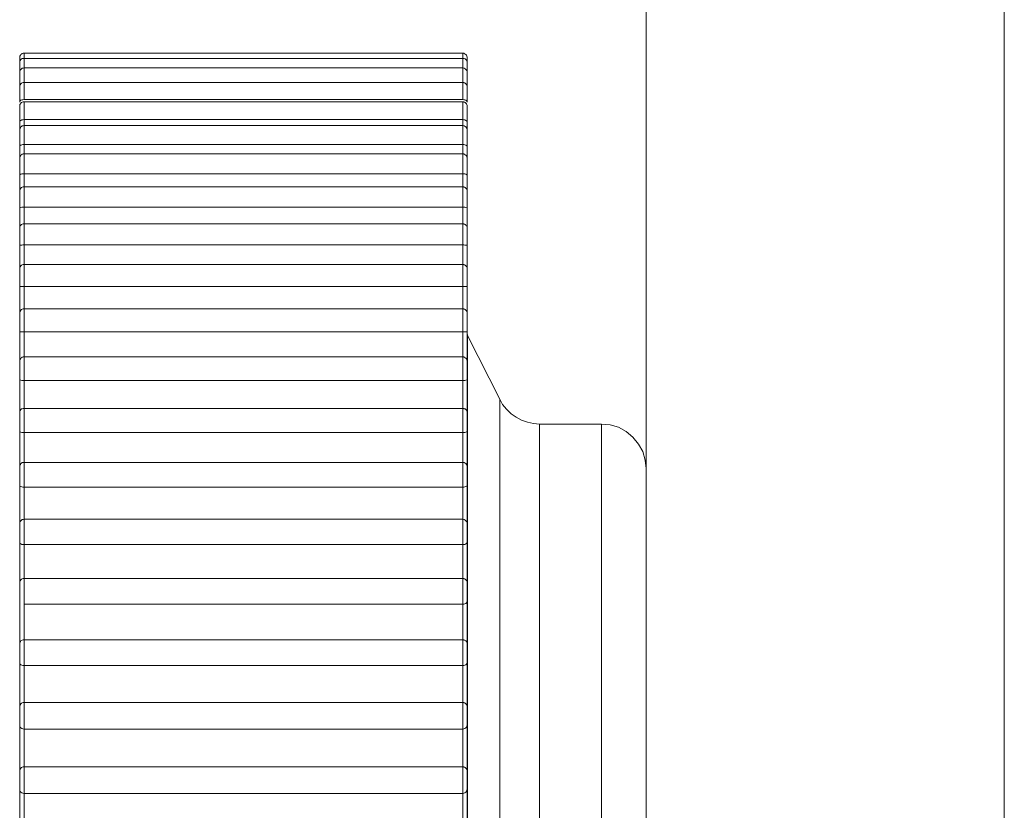
# Model space of a CAD drawing. Units: inches. Extents: x 0 to 16.5, y 0 to 11.7.
# Drawn here: x 7.3 to 7.4, y 8.4 to 8.4 of the extents above; entities that cross this region are included whole.
import ezdxf

# ---------------------------------------------------------------- set-up
doc = ezdxf.new("R2010")
doc.units = ezdxf.units.IN
doc.header["$MEASUREMENT"] = 0
doc.layers.add('Calque 1', color=7, linetype='Continuous')

msp = doc.modelspace()

# ---------------------------------------------------------------- linework, layer by layer
at = {"layer": 'Calque 1', "lineweight": 0}
for points in [[(7.385833, 10.269768), (7.385833, 4.738282)], [(7.370083, 10.254032), (7.370083, 4.746157)], [(7.385833, 10.254032), (7.385833, 4.746157)], [(7.342722, 8.447504), (7.34268, 8.447504), (7.342639, 8.44749), (7.342611, 8.447462), (7.342583, 8.447449), (7.342556, 8.447421), (7.342541, 8.447379), (7.342528, 8.447338), (7.342528, 8.44731)], [(7.342528, 8.447088), (7.342528, 8.447171), (7.342528, 8.447268), (7.342528, 8.44731)], [(7.342722, 8.447282), (7.34268, 8.447282), (7.342639, 8.447268), (7.342611, 8.447254), (7.342583, 8.447227), (7.342556, 8.447199), (7.342541, 8.447171), (7.342528, 8.447129), (7.342528, 8.447088)], [(7.342722, 8.447504), (7.342722, 8.447504), (7.342722, 8.447449), (7.342722, 8.44731), (7.342722, 8.447282)], [(7.362014, 8.447504), (7.342722, 8.447504)], [(7.342722, 8.447282), (7.342722, 8.447282), (7.342722, 8.447212), (7.342722, 8.44706), (7.342722, 8.446866)], [(7.362014, 8.447282), (7.342722, 8.447282)], [(7.362014, 8.447282), (7.362014, 8.44731), (7.362014, 8.447449), (7.362014, 8.447504)], [(7.362208, 8.44731), (7.362208, 8.447338), (7.362194, 8.447379), (7.36218, 8.447421), (7.362152, 8.447449), (7.362125, 8.447462), (7.362083, 8.44749), (7.362055, 8.447504), (7.362014, 8.447504)], [(7.362014, 8.446866), (7.362014, 8.44706), (7.362014, 8.447212), (7.362014, 8.447282)], [(7.362208, 8.447088), (7.362208, 8.447129), (7.362194, 8.447171), (7.36218, 8.447199), (7.362152, 8.447227), (7.362125, 8.447254), (7.362083, 8.447268), (7.362055, 8.447282), (7.362014, 8.447282)], [(7.362208, 8.44731), (7.362208, 8.44731), (7.362208, 8.447268), (7.362208, 8.447171), (7.362208, 8.447088)], [(7.342528, 8.446657), (7.342528, 8.446782), (7.342528, 8.446921), (7.342528, 8.447032), (7.342528, 8.447088)], [(7.342722, 8.446866), (7.34268, 8.446851), (7.342639, 8.446851), (7.342611, 8.446824), (7.342583, 8.446796), (7.342556, 8.446768), (7.342541, 8.44674), (7.342528, 8.446699), (7.342528, 8.446657)], [(7.342722, 8.446866), (7.342722, 8.446851), (7.342722, 8.446768), (7.342722, 8.446601), (7.342722, 8.446393), (7.342722, 8.446213)], [(7.362014, 8.446866), (7.342722, 8.446866)], [(7.362014, 8.446213), (7.362014, 8.446393), (7.362014, 8.446601), (7.362014, 8.446768), (7.362014, 8.446851), (7.362014, 8.446866)], [(7.362208, 8.446657), (7.362208, 8.446699), (7.362194, 8.44674), (7.36218, 8.446768), (7.362152, 8.446796), (7.362125, 8.446824), (7.362083, 8.446851), (7.362055, 8.446851), (7.362014, 8.446866)], [(7.362208, 8.447088), (7.362208, 8.447088), (7.362208, 8.447032), (7.362208, 8.446921), (7.362208, 8.446782), (7.362208, 8.446657)], [(7.342528, 8.446018), (7.342528, 8.446157), (7.342528, 8.446324), (7.342528, 8.446476), (7.342528, 8.446587), (7.342528, 8.446657)], [(7.362208, 8.446657), (7.362208, 8.446657), (7.362208, 8.446587), (7.362208, 8.446476), (7.362208, 8.446324), (7.362208, 8.446157), (7.362208, 8.446018)], [(7.342722, 8.446213), (7.34268, 8.446213), (7.342639, 8.446198), (7.342611, 8.446185), (7.342583, 8.446157), (7.342556, 8.446129), (7.342541, 8.446102), (7.342528, 8.446059), (7.342528, 8.446018)], [(7.342528, 8.445351), (7.342528, 8.445491), (7.342528, 8.445643), (7.342528, 8.44581), (7.342528, 8.445935), (7.342528, 8.446004), (7.342528, 8.446018)], [(7.342722, 8.446213), (7.342722, 8.446198), (7.342722, 8.446102), (7.342722, 8.445921), (7.342722, 8.445698), (7.342722, 8.445476)], [(7.362014, 8.446213), (7.342722, 8.446213)], [(7.362014, 8.445476), (7.362014, 8.445698), (7.362014, 8.445921), (7.362014, 8.446102), (7.362014, 8.446198), (7.362014, 8.446213)], [(7.362208, 8.446018), (7.362208, 8.446059), (7.362194, 8.446102), (7.36218, 8.446129), (7.362152, 8.446157), (7.362125, 8.446185), (7.362083, 8.446198), (7.362055, 8.446213), (7.362014, 8.446213)], [(7.362208, 8.446018), (7.362208, 8.446004), (7.362208, 8.445935), (7.362208, 8.44581), (7.362208, 8.445643), (7.362208, 8.445491), (7.362208, 8.445351)], [(7.342722, 8.445476), (7.342667, 8.445463), (7.342625, 8.445463), (7.342583, 8.445435), (7.342541, 8.445393), (7.342528, 8.445351)], [(7.362014, 8.445476), (7.342722, 8.445476)], [(7.362208, 8.445351), (7.362208, 8.445351), (7.362194, 8.445393), (7.362152, 8.445435), (7.362111, 8.445463), (7.362055, 8.445463), (7.362014, 8.445476)], [(7.342722, 8.445365), (7.34268, 8.445365), (7.342639, 8.445351), (7.342611, 8.445337), (7.342583, 8.44531), (7.342556, 8.445282), (7.342541, 8.445254), (7.342528, 8.445212), (7.342528, 8.445171)], [(7.342528, 8.444477), (7.342528, 8.444616), (7.342528, 8.444768), (7.342528, 8.444934), (7.342528, 8.445073), (7.342528, 8.445157), (7.342528, 8.445171)], [(7.342722, 8.445365), (7.342722, 8.445337), (7.342722, 8.445226), (7.342722, 8.445032), (7.342722, 8.44481), (7.342722, 8.444588)], [(7.362014, 8.445365), (7.342722, 8.445365)], [(7.362014, 8.444588), (7.362014, 8.44481), (7.362014, 8.445032), (7.362014, 8.445226), (7.362014, 8.445337), (7.362014, 8.445365)], [(7.362208, 8.445171), (7.362208, 8.445212), (7.362194, 8.445254), (7.36218, 8.445282), (7.362152, 8.44531), (7.362125, 8.445337), (7.362083, 8.445351), (7.362055, 8.445365), (7.362014, 8.445365)], [(7.362208, 8.445171), (7.362208, 8.445157), (7.362208, 8.445073), (7.362208, 8.444934), (7.362208, 8.444768), (7.362208, 8.444616), (7.362208, 8.444477)], [(7.342722, 8.444588), (7.342667, 8.444573), (7.342625, 8.444573), (7.342583, 8.444546), (7.342541, 8.444518), (7.342528, 8.44449), (7.342528, 8.444477)], [(7.362014, 8.444588), (7.342722, 8.444588)], [(7.342722, 8.444588), (7.342722, 8.444504), (7.342722, 8.444435), (7.342722, 8.444351), (7.342722, 8.444323)], [(7.362014, 8.444323), (7.362014, 8.444351), (7.362014, 8.444435), (7.362014, 8.444504), (7.362014, 8.444588)], [(7.362208, 8.444477), (7.362208, 8.44449), (7.362194, 8.444518), (7.362152, 8.444546), (7.362111, 8.444573), (7.362055, 8.444573), (7.362014, 8.444588)], [(7.342528, 8.444129), (7.342528, 8.444199), (7.342528, 8.444296), (7.342528, 8.444393), (7.342528, 8.444477)], [(7.342722, 8.444323), (7.34268, 8.44431), (7.342639, 8.44431), (7.342611, 8.444282), (7.342583, 8.444268), (7.342556, 8.444227), (7.342541, 8.444199), (7.342528, 8.444157), (7.342528, 8.444129)], [(7.342528, 8.443407), (7.342528, 8.443532), (7.342528, 8.443698), (7.342528, 8.443851), (7.342528, 8.44399), (7.342528, 8.444088), (7.342528, 8.444129)], [(7.342722, 8.444323), (7.342722, 8.444323), (7.342722, 8.444268), (7.342722, 8.444143), (7.342722, 8.443949), (7.342722, 8.443713), (7.342722, 8.44349)], [(7.362014, 8.444323), (7.342722, 8.444323)], [(7.362014, 8.44349), (7.362014, 8.443713), (7.362014, 8.443949), (7.362014, 8.444143), (7.362014, 8.444268), (7.362014, 8.444323)], [(7.362208, 8.444129), (7.362208, 8.444157), (7.362194, 8.444199), (7.36218, 8.444227), (7.362152, 8.444268), (7.362125, 8.444282), (7.362083, 8.44431), (7.362055, 8.44431), (7.362014, 8.444323)], [(7.362208, 8.444477), (7.362208, 8.444393), (7.362208, 8.444296), (7.362208, 8.444199), (7.362208, 8.444129)], [(7.362208, 8.444129), (7.362208, 8.444088), (7.362208, 8.44399), (7.362208, 8.443851), (7.362208, 8.443698), (7.362208, 8.443532), (7.362208, 8.443407)], [(7.342722, 8.44349), (7.342667, 8.44349), (7.342625, 8.443476), (7.342583, 8.443463), (7.342541, 8.443435), (7.342528, 8.443407)], [(7.342528, 8.44288), (7.342528, 8.442948), (7.342528, 8.443074), (7.342528, 8.443185), (7.342528, 8.443296), (7.342528, 8.443407)], [(7.362014, 8.44349), (7.342722, 8.44349)], [(7.342722, 8.44349), (7.342722, 8.443407), (7.342722, 8.443309), (7.342722, 8.443226), (7.342722, 8.443129), (7.342722, 8.443074)], [(7.362208, 8.443407), (7.362208, 8.443407), (7.362194, 8.443435), (7.362152, 8.443463), (7.362111, 8.443476), (7.362055, 8.44349), (7.362014, 8.44349)], [(7.362014, 8.443074), (7.362014, 8.443129), (7.362014, 8.443226), (7.362014, 8.443309), (7.362014, 8.443407), (7.362014, 8.44349)], [(7.362208, 8.443407), (7.362208, 8.443296), (7.362208, 8.443185), (7.362208, 8.443074), (7.362208, 8.442948), (7.362208, 8.44288)], [(7.342722, 8.443074), (7.34268, 8.443074), (7.342639, 8.44306), (7.342611, 8.443032), (7.342583, 8.443018), (7.342556, 8.442991), (7.342541, 8.442948), (7.342528, 8.442907), (7.342528, 8.44288)], [(7.342528, 8.442143), (7.342528, 8.442268), (7.342528, 8.442421), (7.342528, 8.442574), (7.342528, 8.442726), (7.342528, 8.442837), (7.342528, 8.44288)], [(7.342722, 8.443074), (7.342722, 8.443074), (7.342722, 8.443004), (7.342722, 8.442865), (7.342722, 8.442657), (7.342722, 8.442421), (7.342722, 8.442199)], [(7.362014, 8.443074), (7.342722, 8.443074)], [(7.362014, 8.442199), (7.362014, 8.442421), (7.362014, 8.442657), (7.362014, 8.442865), (7.362014, 8.443004), (7.362014, 8.443074)], [(7.362208, 8.44288), (7.362208, 8.442907), (7.362194, 8.442948), (7.36218, 8.442991), (7.362152, 8.443018), (7.362125, 8.443032), (7.362083, 8.44306), (7.362055, 8.443074), (7.362014, 8.443074)], [(7.362208, 8.44288), (7.362208, 8.44288), (7.362208, 8.442837), (7.362208, 8.442726), (7.362208, 8.442574), (7.362208, 8.442421), (7.362208, 8.442268), (7.362208, 8.442143)], [(7.342722, 8.442199), (7.342667, 8.442199), (7.342625, 8.442199), (7.342583, 8.442184), (7.342541, 8.442157), (7.342528, 8.442143)], [(7.342528, 8.441435), (7.342528, 8.441477), (7.342528, 8.441616), (7.342528, 8.441754), (7.342528, 8.441879), (7.342528, 8.442018), (7.342528, 8.442143)], [(7.342722, 8.442199), (7.342722, 8.442101), (7.342722, 8.44199), (7.342722, 8.441893), (7.342722, 8.441782), (7.342722, 8.441671), (7.342722, 8.441573), (7.342722, 8.441462), (7.342722, 8.441351)], [(7.362014, 8.442199), (7.342722, 8.442199)], [(7.362208, 8.442143), (7.362208, 8.442143), (7.362194, 8.442157), (7.362152, 8.442184), (7.362111, 8.442199), (7.362055, 8.442199), (7.362014, 8.442199)], [(7.362014, 8.441351), (7.362014, 8.441462), (7.362014, 8.441573), (7.362014, 8.441671), (7.362014, 8.441782), (7.362014, 8.441893), (7.362014, 8.44199), (7.362014, 8.442101), (7.362014, 8.442199)], [(7.362208, 8.442143), (7.362208, 8.442018), (7.362208, 8.441879), (7.362208, 8.441754), (7.362208, 8.441616), (7.362208, 8.441477), (7.362208, 8.441435)], [(7.342722, 8.441629), (7.34268, 8.441629), (7.342639, 8.441616), (7.342611, 8.441601), (7.342583, 8.441573), (7.342556, 8.441546), (7.342541, 8.441505), (7.342528, 8.441477), (7.342528, 8.441435)], [(7.342722, 8.441629), (7.342722, 8.441629), (7.342722, 8.441546), (7.342722, 8.441393), (7.342722, 8.441171), (7.342722, 8.440948), (7.342722, 8.440726)], [(7.362014, 8.441629), (7.342722, 8.441629)], [(7.362014, 8.440726), (7.362014, 8.440948), (7.362014, 8.441171), (7.362014, 8.441393), (7.362014, 8.441546), (7.362014, 8.441629)], [(7.362208, 8.441435), (7.362208, 8.441477), (7.362194, 8.441505), (7.36218, 8.441546), (7.362152, 8.441573), (7.362125, 8.441601), (7.362083, 8.441616), (7.362055, 8.441629), (7.362014, 8.441629)], [(7.342528, 8.440698), (7.342528, 8.440796), (7.342528, 8.440948), (7.342528, 8.441115), (7.342528, 8.441268), (7.342528, 8.441379), (7.342528, 8.441435)], [(7.362208, 8.441435), (7.362208, 8.441435), (7.362208, 8.441379), (7.362208, 8.441268), (7.362208, 8.441115), (7.362208, 8.440948), (7.362208, 8.440796), (7.362208, 8.440698)], [(7.342722, 8.440726), (7.342667, 8.440726), (7.342625, 8.440726), (7.342583, 8.440713), (7.342541, 8.440698), (7.342528, 8.440698)], [(7.342528, 8.439462), (7.342528, 8.439615), (7.342528, 8.439782), (7.342528, 8.439935), (7.342528, 8.440087), (7.342528, 8.440241), (7.342528, 8.440393), (7.342528, 8.440546), (7.342528, 8.440698)], [(7.362014, 8.440726), (7.342722, 8.440726)], [(7.342722, 8.440726), (7.342722, 8.440615), (7.342722, 8.44049), (7.342722, 8.440379), (7.342722, 8.440254), (7.342722, 8.440129), (7.342722, 8.440004), (7.342722, 8.439893), (7.342722, 8.439768)], [(7.362208, 8.440698), (7.362208, 8.440698), (7.362194, 8.440698), (7.362152, 8.440713), (7.362111, 8.440726), (7.362055, 8.440726), (7.362014, 8.440726)], [(7.362014, 8.439768), (7.362014, 8.439893), (7.362014, 8.440004), (7.362014, 8.440129), (7.362014, 8.440254), (7.362014, 8.440379), (7.362014, 8.44049), (7.362014, 8.440615), (7.362014, 8.440726)], [(7.362208, 8.440698), (7.362208, 8.440546), (7.362208, 8.440393), (7.362208, 8.440241), (7.362208, 8.440087), (7.362208, 8.439935), (7.362208, 8.439782), (7.362208, 8.439615), (7.362208, 8.439462)], [(7.342722, 8.440004), (7.34268, 8.440004), (7.342639, 8.439991), (7.342611, 8.439976), (7.342583, 8.439948), (7.342556, 8.439921), (7.342541, 8.439893), (7.342528, 8.439852), (7.342528, 8.43981)], [(7.342528, 8.43906), (7.342528, 8.439157), (7.342528, 8.439295), (7.342528, 8.439462), (7.342528, 8.439615), (7.342528, 8.43974), (7.342528, 8.43981)], [(7.342722, 8.440004), (7.342722, 8.439991), (7.342722, 8.439893), (7.342722, 8.439726), (7.342722, 8.439504), (7.342722, 8.439282), (7.342722, 8.439073)], [(7.362014, 8.440004), (7.342722, 8.440004)], [(7.362014, 8.439073), (7.362014, 8.439282), (7.362014, 8.439504), (7.362014, 8.439726), (7.362014, 8.439893), (7.362014, 8.439991), (7.362014, 8.440004)], [(7.362208, 8.43981), (7.362208, 8.439852), (7.362194, 8.439893), (7.36218, 8.439921), (7.362152, 8.439948), (7.362125, 8.439976), (7.362083, 8.439991), (7.362055, 8.440004), (7.362014, 8.440004)], [(7.362208, 8.43981), (7.362208, 8.43981), (7.362208, 8.43974), (7.362208, 8.439615), (7.362208, 8.439462), (7.362208, 8.439295), (7.362208, 8.439157), (7.362208, 8.43906)], [(7.342722, 8.439073), (7.342667, 8.439073), (7.342625, 8.43906), (7.342583, 8.43906), (7.342541, 8.43906), (7.342528, 8.43906)], [(7.342528, 8.437698), (7.342528, 8.437865), (7.342528, 8.438046), (7.342528, 8.438212), (7.342528, 8.438393), (7.342528, 8.43856), (7.342528, 8.438727), (7.342528, 8.438893), (7.342528, 8.43906)], [(7.362014, 8.439073), (7.342722, 8.439073)], [(7.342722, 8.439073), (7.342722, 8.438934), (7.342722, 8.43881), (7.342722, 8.438671), (7.342722, 8.438546), (7.342722, 8.438407), (7.342722, 8.438268), (7.342722, 8.438143), (7.342722, 8.438004)], [(7.362208, 8.43906), (7.362208, 8.43906), (7.362194, 8.43906), (7.362152, 8.43906), (7.362111, 8.43906), (7.362055, 8.439073), (7.362014, 8.439073)], [(7.362014, 8.438004), (7.362014, 8.438143), (7.362014, 8.438268), (7.362014, 8.438407), (7.362014, 8.438546), (7.362014, 8.438671), (7.362014, 8.43881), (7.362014, 8.438934), (7.362014, 8.439073)], [(7.362208, 8.43906), (7.362208, 8.438893), (7.362208, 8.438727), (7.362208, 8.43856), (7.362208, 8.438393), (7.362208, 8.438212), (7.362208, 8.438046), (7.362208, 8.437865), (7.362208, 8.437698)], [(7.342722, 8.438212), (7.34268, 8.438212), (7.342639, 8.438199), (7.342611, 8.438185), (7.342583, 8.438157), (7.342556, 8.438129), (7.342541, 8.438087), (7.342528, 8.438059), (7.342528, 8.438018)], [(7.342722, 8.438212), (7.342722, 8.438185), (7.342722, 8.438074), (7.342722, 8.437893), (7.342722, 8.437671), (7.342722, 8.437435), (7.342722, 8.437241)], [(7.362014, 8.438212), (7.342722, 8.438212)], [(7.362014, 8.437241), (7.362014, 8.437435), (7.362014, 8.437671), (7.362014, 8.437893), (7.362014, 8.438074), (7.362014, 8.438185), (7.362014, 8.438212)], [(7.362208, 8.438018), (7.362208, 8.438059), (7.362194, 8.438087), (7.36218, 8.438129), (7.362152, 8.438157), (7.362125, 8.438185), (7.362083, 8.438199), (7.362055, 8.438212), (7.362014, 8.438212)], [(7.342528, 8.437254), (7.342528, 8.437337), (7.342528, 8.437476), (7.342528, 8.437629), (7.342528, 8.437796), (7.342528, 8.43792), (7.342528, 8.438004), (7.342528, 8.438018)], [(7.362208, 8.438018), (7.362208, 8.438004), (7.362208, 8.43792), (7.362208, 8.437796), (7.362208, 8.437629), (7.362208, 8.437476), (7.362208, 8.437337), (7.362208, 8.437254)], [(7.342528, 8.435755), (7.342528, 8.435949), (7.342528, 8.436143), (7.342528, 8.436323), (7.342528, 8.436518), (7.342528, 8.436699), (7.342528, 8.436893), (7.342528, 8.437074), (7.342528, 8.437254)], [(7.342722, 8.437241), (7.342667, 8.437241), (7.342625, 8.437241), (7.342583, 8.437241), (7.342541, 8.437241), (7.342528, 8.437254)], [(7.362014, 8.437241), (7.342722, 8.437241)], [(7.342722, 8.437241), (7.342722, 8.437102), (7.342722, 8.436949), (7.342722, 8.43681), (7.342722, 8.436657), (7.342722, 8.436518), (7.342722, 8.436365), (7.342722, 8.436227), (7.342722, 8.436073)], [(7.362208, 8.437254), (7.362208, 8.437254), (7.362194, 8.437241), (7.362152, 8.437241), (7.362111, 8.437241), (7.362055, 8.437241), (7.362014, 8.437241)], [(7.362014, 8.436073), (7.362014, 8.436227), (7.362014, 8.436365), (7.362014, 8.436518), (7.362014, 8.436657), (7.362014, 8.43681), (7.362014, 8.436949), (7.362014, 8.437102), (7.362014, 8.437241)], [(7.362208, 8.437254), (7.362208, 8.437074), (7.362208, 8.436893), (7.362208, 8.436699), (7.362208, 8.436518), (7.362208, 8.436323), (7.362208, 8.436143), (7.362208, 8.435949), (7.362208, 8.435755)], [(7.342722, 8.436254), (7.34268, 8.436254), (7.342639, 8.43624), (7.342611, 8.436227), (7.342583, 8.436199), (7.342556, 8.436171), (7.342541, 8.436129), (7.342528, 8.436101), (7.342528, 8.43606)], [(7.342528, 8.435282), (7.342528, 8.435365), (7.342528, 8.43549), (7.342528, 8.435643), (7.342528, 8.43581), (7.342528, 8.435949), (7.342528, 8.436032), (7.342528, 8.43606)], [(7.342722, 8.436254), (7.342722, 8.436212), (7.342722, 8.436088), (7.342722, 8.435893), (7.342722, 8.435671), (7.342722, 8.435435), (7.342722, 8.43524)], [(7.362014, 8.436254), (7.342722, 8.436254)], [(7.362014, 8.43524), (7.362014, 8.435435), (7.362014, 8.435671), (7.362014, 8.435893), (7.362014, 8.436088), (7.362014, 8.436212), (7.362014, 8.436254)], [(7.362208, 8.43606), (7.362208, 8.436101), (7.362194, 8.436129), (7.36218, 8.436171), (7.362152, 8.436199), (7.362125, 8.436227), (7.362083, 8.43624), (7.362055, 8.436254), (7.362014, 8.436254)], [(7.362208, 8.43606), (7.362208, 8.436032), (7.362208, 8.435949), (7.362208, 8.43581), (7.362208, 8.435643), (7.362208, 8.43549), (7.362208, 8.435365), (7.362208, 8.435282)], [(7.342528, 8.433671), (7.342528, 8.433879), (7.342528, 8.434087), (7.342528, 8.434282), (7.342528, 8.434491), (7.342528, 8.434685), (7.342528, 8.434893), (7.342528, 8.435087), (7.342528, 8.435282)], [(7.342722, 8.43524), (7.342667, 8.43524), (7.342625, 8.43524), (7.342583, 8.435254), (7.342541, 8.435254), (7.342528, 8.435282)], [(7.362014, 8.43524), (7.342722, 8.43524)], [(7.342722, 8.43524), (7.342722, 8.435087), (7.342722, 8.434935), (7.342722, 8.434782), (7.342722, 8.434629), (7.342722, 8.434463), (7.342722, 8.43431), (7.342722, 8.434157), (7.342722, 8.43399)], [(7.362208, 8.435282), (7.362208, 8.435282), (7.362194, 8.435254), (7.362152, 8.435254), (7.362111, 8.43524), (7.362055, 8.43524), (7.362014, 8.43524)], [(7.362014, 8.43399), (7.362014, 8.434157), (7.362014, 8.43431), (7.362014, 8.434463), (7.362014, 8.434629), (7.362014, 8.434782), (7.362014, 8.434935), (7.362014, 8.435087), (7.362014, 8.43524)], [(7.362208, 8.435282), (7.362208, 8.435087), (7.362208, 8.434893), (7.362208, 8.434685), (7.362208, 8.434491), (7.362208, 8.434282), (7.362208, 8.434087), (7.362208, 8.433879), (7.362208, 8.433671)], [(7.362222, 8.435087), (7.362222, 8.435101), (7.362222, 8.435115), (7.362208, 8.435129), (7.362208, 8.435143), (7.362208, 8.435157), (7.362208, 8.43517)], [(7.362222, 8.435087), (7.362222, 8.434393), (7.362222, 8.432365), (7.362222, 8.429087), (7.362222, 8.424727), (7.362222, 8.419504), (7.362222, 8.413699), (7.362222, 8.407573), (7.362222, 8.401449), (7.362222, 8.395629), (7.362222, 8.390407), (7.362222, 8.38606), (7.362222, 8.382782), (7.362222, 8.380741), (7.362222, 8.380046)], [(7.363639, 8.432282), (7.362222, 8.435087)], [(7.342722, 8.434143), (7.34268, 8.434143), (7.342639, 8.43413), (7.342611, 8.434102), (7.342583, 8.434087), (7.342556, 8.43406), (7.342541, 8.434018), (7.342528, 8.433976), (7.342528, 8.433949)], [(7.342722, 8.434143), (7.342722, 8.434143), (7.342722, 8.434074), (7.342722, 8.433935), (7.342722, 8.43374), (7.342722, 8.433504), (7.342722, 8.433282), (7.342722, 8.433101)], [(7.362014, 8.434143), (7.342722, 8.434143)], [(7.362014, 8.433101), (7.362014, 8.433282), (7.362014, 8.433504), (7.362014, 8.43374), (7.362014, 8.433935), (7.362014, 8.434074), (7.362014, 8.434143)], [(7.362208, 8.433949), (7.362208, 8.433976), (7.362194, 8.434018), (7.36218, 8.43406), (7.362152, 8.434087), (7.362125, 8.434102), (7.362083, 8.43413), (7.362055, 8.434143), (7.362014, 8.434143)], [(7.342528, 8.433171), (7.342528, 8.433227), (7.342528, 8.433351), (7.342528, 8.433504), (7.342528, 8.433671), (7.342528, 8.43381), (7.342528, 8.433907), (7.342528, 8.433949)], [(7.362208, 8.433949), (7.362208, 8.433949), (7.362208, 8.433907), (7.362208, 8.43381), (7.362208, 8.433671), (7.362208, 8.433504), (7.362208, 8.433351), (7.362208, 8.433227), (7.362208, 8.433171)], [(7.342528, 8.431448), (7.342528, 8.431671), (7.342528, 8.431879), (7.342528, 8.432102), (7.342528, 8.432309), (7.342528, 8.432532), (7.342528, 8.43274), (7.342528, 8.432949), (7.342528, 8.433171)], [(7.342722, 8.433101), (7.342667, 8.433101), (7.342625, 8.433101), (7.342583, 8.433116), (7.342541, 8.433129), (7.342528, 8.433157), (7.342528, 8.433171)], [(7.342722, 8.433101), (7.342722, 8.432935), (7.342722, 8.432768), (7.342722, 8.432601), (7.342722, 8.432435), (7.342722, 8.432268), (7.342722, 8.432102), (7.342722, 8.431935), (7.342722, 8.431768)], [(7.362014, 8.433101), (7.342722, 8.433101)], [(7.362208, 8.433171), (7.362208, 8.433157), (7.362194, 8.433129), (7.362152, 8.433116), (7.362111, 8.433101), (7.362055, 8.433101), (7.362014, 8.433101)], [(7.362014, 8.431768), (7.362014, 8.431935), (7.362014, 8.432102), (7.362014, 8.432268), (7.362014, 8.432435), (7.362014, 8.432601), (7.362014, 8.432768), (7.362014, 8.432935), (7.362014, 8.433101)], [(7.362208, 8.433171), (7.362208, 8.432949), (7.362208, 8.43274), (7.362208, 8.432532), (7.362208, 8.432309), (7.362208, 8.432102), (7.362208, 8.431879), (7.362208, 8.431671), (7.362208, 8.431448)], [(7.363639, 8.382865), (7.363639, 8.383574), (7.363639, 8.385685), (7.363639, 8.389074), (7.363639, 8.393532), (7.363639, 8.39881), (7.363639, 8.404588), (7.363639, 8.410546), (7.363639, 8.416338), (7.363639, 8.421601), (7.363639, 8.426059), (7.363639, 8.429448), (7.363639, 8.43156), (7.363639, 8.432282)], [(7.365389, 8.431185), (7.365125, 8.431213), (7.364861, 8.431268), (7.364597, 8.431365), (7.364361, 8.431491), (7.364138, 8.431643), (7.363944, 8.431837), (7.363764, 8.432046), (7.363639, 8.432282)], [(7.342722, 8.431879), (7.34268, 8.431879), (7.342639, 8.431865), (7.342611, 8.431852), (7.342583, 8.431824), (7.342556, 8.431796), (7.342541, 8.431768), (7.342528, 8.431726), (7.342528, 8.431685)], [(7.342528, 8.430907), (7.342528, 8.430962), (7.342528, 8.431074), (7.342528, 8.431226), (7.342528, 8.43138), (7.342528, 8.431532), (7.342528, 8.431643), (7.342528, 8.431685)], [(7.342722, 8.431879), (7.342722, 8.431879), (7.342722, 8.431809), (7.342722, 8.431657), (7.342722, 8.431448), (7.342722, 8.431213), (7.342722, 8.43099), (7.342722, 8.430823)], [(7.362014, 8.431879), (7.342722, 8.431879)], [(7.362014, 8.430823), (7.362014, 8.43099), (7.362014, 8.431213), (7.362014, 8.431448), (7.362014, 8.431657), (7.362014, 8.431809), (7.362014, 8.431879)], [(7.362208, 8.431685), (7.362208, 8.431726), (7.362194, 8.431768), (7.36218, 8.431796), (7.362152, 8.431824), (7.362125, 8.431852), (7.362083, 8.431865), (7.362055, 8.431879), (7.362014, 8.431879)], [(7.362208, 8.431685), (7.362208, 8.431685), (7.362208, 8.431643), (7.362208, 8.431532), (7.362208, 8.43138), (7.362208, 8.431226), (7.362208, 8.431074), (7.362208, 8.430962), (7.362208, 8.430907)], [(7.365389, 8.431185), (7.365389, 8.431004), (7.365389, 8.429532), (7.365389, 8.426685), (7.365389, 8.422629), (7.365389, 8.417629), (7.365389, 8.411991), (7.365389, 8.406087), (7.365389, 8.400268), (7.365389, 8.394907), (7.365389, 8.390351), (7.365389, 8.386865), (7.365389, 8.384685), (7.365389, 8.383948)], [(7.368111, 8.431185), (7.365389, 8.431185)], [(7.368111, 8.383948), (7.368111, 8.384685), (7.368111, 8.386865), (7.368111, 8.390351), (7.368111, 8.394907), (7.368111, 8.400268), (7.368111, 8.406087), (7.368111, 8.411991), (7.368111, 8.417629), (7.368111, 8.422629), (7.368111, 8.426685), (7.368111, 8.429532), (7.368111, 8.431004), (7.368111, 8.431185)], [(7.370083, 8.429226), (7.370042, 8.429601), (7.369931, 8.429977), (7.36975, 8.43031), (7.3695, 8.430615), (7.369208, 8.430865), (7.368861, 8.431046), (7.3685, 8.431157), (7.368111, 8.431185)], [(7.342528, 8.429087), (7.342528, 8.429324), (7.342528, 8.429546), (7.342528, 8.429782), (7.342528, 8.430005), (7.342528, 8.430227), (7.342528, 8.430462), (7.342528, 8.430684), (7.342528, 8.430907)], [(7.342722, 8.430823), (7.342667, 8.430823), (7.342625, 8.430823), (7.342583, 8.430838), (7.342541, 8.430851), (7.342528, 8.430907)], [(7.362014, 8.430823), (7.342722, 8.430823)], [(7.342722, 8.430823), (7.342722, 8.430643), (7.342722, 8.430477), (7.342722, 8.430296), (7.342722, 8.430116), (7.342722, 8.429935), (7.342722, 8.429768), (7.342722, 8.429587), (7.342722, 8.429407)], [(7.362208, 8.430907), (7.362208, 8.430907), (7.362194, 8.430851), (7.362152, 8.430838), (7.362111, 8.430823), (7.362055, 8.430823), (7.362014, 8.430823)], [(7.362014, 8.429407), (7.362014, 8.429587), (7.362014, 8.429768), (7.362014, 8.429935), (7.362014, 8.430116), (7.362014, 8.430296), (7.362014, 8.430477), (7.362014, 8.430643), (7.362014, 8.430823)], [(7.362208, 8.430907), (7.362208, 8.430684), (7.362208, 8.430462), (7.362208, 8.430227), (7.362208, 8.430005), (7.362208, 8.429782), (7.362208, 8.429546), (7.362208, 8.429324), (7.362208, 8.429087)], [(7.342722, 8.429504), (7.34268, 8.42949), (7.342639, 8.42949), (7.342611, 8.429463), (7.342583, 8.429448), (7.342556, 8.429407), (7.342541, 8.429379), (7.342528, 8.429337), (7.342528, 8.429309)], [(7.342722, 8.429504), (7.342722, 8.42949), (7.342722, 8.429393), (7.342722, 8.429226), (7.342722, 8.429018), (7.342722, 8.428782), (7.342722, 8.428574), (7.342722, 8.428407)], [(7.362014, 8.429504), (7.342722, 8.429504)], [(7.362014, 8.428407), (7.362014, 8.428574), (7.362014, 8.428782), (7.362014, 8.429018), (7.362014, 8.429226), (7.362014, 8.429393), (7.362014, 8.42949), (7.362014, 8.429504)], [(7.362208, 8.429309), (7.362208, 8.429337), (7.362194, 8.429379), (7.36218, 8.429407), (7.362152, 8.429448), (7.362125, 8.429463), (7.362083, 8.42949), (7.362055, 8.42949), (7.362014, 8.429504)], [(7.342528, 8.428518), (7.342528, 8.42856), (7.342528, 8.428657), (7.342528, 8.42881), (7.342528, 8.428976), (7.342528, 8.429129), (7.342528, 8.42924), (7.342528, 8.429296), (7.342528, 8.429309)], [(7.362208, 8.429309), (7.362208, 8.429296), (7.362208, 8.42924), (7.362208, 8.429129), (7.362208, 8.428976), (7.362208, 8.42881), (7.362208, 8.428657), (7.362208, 8.42856), (7.362208, 8.428518)], [(7.342528, 8.426615), (7.342528, 8.426851), (7.342528, 8.427088), (7.342528, 8.427338), (7.342528, 8.427573), (7.342528, 8.42781), (7.342528, 8.428045), (7.342528, 8.428282), (7.342528, 8.428518)], [(7.342722, 8.428407), (7.342667, 8.428407), (7.342625, 8.428421), (7.342583, 8.428435), (7.342541, 8.428463), (7.342528, 8.428518)], [(7.362208, 8.428518), (7.362208, 8.428518), (7.362194, 8.428463), (7.362152, 8.428435), (7.362111, 8.428421), (7.362055, 8.428407), (7.362014, 8.428407)], [(7.362208, 8.428518), (7.362208, 8.428282), (7.362208, 8.428045), (7.362208, 8.42781), (7.362208, 8.427573), (7.362208, 8.427338), (7.362208, 8.427088), (7.362208, 8.426851), (7.362208, 8.426615)], [(7.362014, 8.428407), (7.342722, 8.428407)], [(7.342722, 8.428407), (7.342722, 8.428226), (7.342722, 8.428045), (7.342722, 8.427865), (7.342722, 8.427671), (7.342722, 8.42749), (7.342722, 8.427296), (7.342722, 8.427116), (7.342722, 8.426921)], [(7.362014, 8.426921), (7.362014, 8.427116), (7.362014, 8.427296), (7.362014, 8.42749), (7.362014, 8.427671), (7.362014, 8.427865), (7.362014, 8.428045), (7.362014, 8.428226), (7.362014, 8.428407)], [(7.342722, 8.427004), (7.34268, 8.42699), (7.342639, 8.42699), (7.342611, 8.426962), (7.342583, 8.426935), (7.342556, 8.426907), (7.342541, 8.426879), (7.342528, 8.426837), (7.342528, 8.426796)], [(7.342528, 8.426018), (7.342528, 8.426046), (7.342528, 8.426143), (7.342528, 8.426282), (7.342528, 8.426435), (7.342528, 8.426601), (7.342528, 8.426726), (7.342528, 8.426796)], [(7.342722, 8.427004), (7.342722, 8.426977), (7.342722, 8.426865), (7.342722, 8.426685), (7.342722, 8.426476), (7.342722, 8.42624), (7.342722, 8.426032), (7.342722, 8.425893)], [(7.362014, 8.427004), (7.342722, 8.427004)], [(7.362014, 8.425893), (7.362014, 8.426032), (7.362014, 8.42624), (7.362014, 8.426476), (7.362014, 8.426685), (7.362014, 8.426865), (7.362014, 8.426977), (7.362014, 8.427004)], [(7.362208, 8.426796), (7.362208, 8.426837), (7.362194, 8.426879), (7.36218, 8.426907), (7.362152, 8.426935), (7.362125, 8.426962), (7.362083, 8.42699), (7.362055, 8.42699), (7.362014, 8.427004)], [(7.362208, 8.426796), (7.362208, 8.426796), (7.362208, 8.426726), (7.362208, 8.426601), (7.362208, 8.426435), (7.362208, 8.426282), (7.362208, 8.426143), (7.362208, 8.426046), (7.362208, 8.426018)], [(7.342528, 8.424032), (7.342528, 8.424282), (7.342528, 8.424532), (7.342528, 8.424782), (7.342528, 8.425032), (7.342528, 8.425282), (7.342528, 8.425518), (7.342528, 8.425768), (7.342528, 8.426018)], [(7.342722, 8.425893), (7.342667, 8.425893), (7.342625, 8.425893), (7.342583, 8.425921), (7.342541, 8.425948), (7.342528, 8.426018)], [(7.362208, 8.426018), (7.362208, 8.426018), (7.362194, 8.425948), (7.362152, 8.425921), (7.362111, 8.425893), (7.362055, 8.425893), (7.362014, 8.425893)], [(7.362208, 8.426018), (7.362208, 8.425768), (7.362208, 8.425518), (7.362208, 8.425282), (7.362208, 8.425032), (7.362208, 8.424782), (7.362208, 8.424532), (7.362208, 8.424282), (7.362208, 8.424032)], [(7.362014, 8.425893), (7.342722, 8.425893)], [(7.342722, 8.425893), (7.342722, 8.425699), (7.342722, 8.425504), (7.342722, 8.42531), (7.342722, 8.425115), (7.342722, 8.424921), (7.342722, 8.424727), (7.342722, 8.424532), (7.342722, 8.424338)], [(7.362014, 8.424338), (7.362014, 8.424532), (7.362014, 8.424727), (7.362014, 8.424921), (7.362014, 8.425115), (7.362014, 8.42531), (7.362014, 8.425504), (7.362014, 8.425699), (7.362014, 8.425893)], [(7.342722, 8.424393), (7.34268, 8.424393), (7.342639, 8.424379), (7.342611, 8.424366), (7.342583, 8.424338), (7.342556, 8.42431), (7.342541, 8.424268), (7.342528, 8.42424), (7.342528, 8.424199)], [(7.342528, 8.423407), (7.342528, 8.423435), (7.342528, 8.423518), (7.342528, 8.423643), (7.342528, 8.423809), (7.342528, 8.423963), (7.342528, 8.424101), (7.342528, 8.424185), (7.342528, 8.424199)], [(7.342722, 8.424393), (7.342722, 8.424351), (7.342722, 8.42424), (7.342722, 8.424046), (7.342722, 8.423824), (7.342722, 8.423587), (7.342722, 8.423393), (7.342722, 8.423268)], [(7.362014, 8.424393), (7.342722, 8.424393)], [(7.362014, 8.423268), (7.362014, 8.423393), (7.362014, 8.423587), (7.362014, 8.423824), (7.362014, 8.424046), (7.362014, 8.42424), (7.362014, 8.424351), (7.362014, 8.424393)], [(7.362208, 8.424199), (7.362208, 8.42424), (7.362194, 8.424268), (7.36218, 8.42431), (7.362152, 8.424338), (7.362125, 8.424366), (7.362083, 8.424379), (7.362055, 8.424393), (7.362014, 8.424393)], [(7.362208, 8.424199), (7.362208, 8.424185), (7.362208, 8.424101), (7.362208, 8.423963), (7.362208, 8.423809), (7.362208, 8.423643), (7.362208, 8.423518), (7.362208, 8.423435), (7.362208, 8.423407)], [(7.342528, 8.421366), (7.342528, 8.421616), (7.342528, 8.421879), (7.342528, 8.422143), (7.342528, 8.422393), (7.342528, 8.422643), (7.342528, 8.422907), (7.342528, 8.423157), (7.342528, 8.423407)], [(7.362208, 8.423407), (7.362208, 8.423407), (7.362194, 8.423337), (7.362152, 8.423296), (7.362111, 8.423282), (7.362055, 8.423268), (7.362014, 8.423268)], [(7.362208, 8.423407), (7.362208, 8.423157), (7.362208, 8.422907), (7.362208, 8.422643), (7.362208, 8.422393), (7.362208, 8.422143), (7.362208, 8.421879), (7.362208, 8.421616), (7.362208, 8.421366)], [(7.362014, 8.423268), (7.342722, 8.423268)], [(7.342722, 8.423268), (7.342722, 8.42306), (7.342722, 8.422865), (7.342722, 8.422671), (7.342722, 8.422462), (7.342722, 8.422268), (7.342722, 8.42206), (7.342722, 8.421866), (7.342722, 8.421657)], [(7.362014, 8.421657), (7.362014, 8.421866), (7.362014, 8.42206), (7.362014, 8.422268), (7.362014, 8.422462), (7.362014, 8.422671), (7.362014, 8.422865), (7.362014, 8.42306), (7.362014, 8.423268)], [(7.342722, 8.421699), (7.34268, 8.421699), (7.342639, 8.421685), (7.342611, 8.421671), (7.342583, 8.421643), (7.342556, 8.421616), (7.342541, 8.421573), (7.342528, 8.421546), (7.342528, 8.421505)], [(7.342722, 8.421699), (7.342722, 8.421699), (7.342722, 8.421643), (7.342722, 8.421505), (7.342722, 8.42131), (7.342722, 8.421087), (7.342722, 8.420865), (7.342722, 8.420671), (7.342722, 8.420559)], [(7.362014, 8.421699), (7.342722, 8.421699)], [(7.362014, 8.420559), (7.362014, 8.420671), (7.362014, 8.420865), (7.362014, 8.421087), (7.362014, 8.42131), (7.362014, 8.421505), (7.362014, 8.421643), (7.362014, 8.421699)], [(7.362208, 8.421505), (7.362208, 8.421546), (7.362194, 8.421573), (7.36218, 8.421616), (7.362152, 8.421643), (7.362125, 8.421671), (7.362083, 8.421685), (7.362055, 8.421699), (7.362014, 8.421699)], [(7.342528, 8.420713), (7.342528, 8.420726), (7.342528, 8.420796), (7.342528, 8.42092), (7.342528, 8.421087), (7.342528, 8.42124), (7.342528, 8.421379), (7.342528, 8.421477), (7.342528, 8.421505)], [(7.362208, 8.421505), (7.362208, 8.421477), (7.362208, 8.421379), (7.362208, 8.42124), (7.362208, 8.421087), (7.362208, 8.42092), (7.362208, 8.420796), (7.362208, 8.420726), (7.362208, 8.420713)], [(7.342528, 8.418616), (7.342528, 8.418879), (7.342528, 8.419143), (7.342528, 8.419407), (7.342528, 8.419671), (7.342528, 8.419935), (7.342528, 8.420198), (7.342528, 8.420463), (7.342528, 8.420726)], [(7.362208, 8.420726), (7.362208, 8.420463), (7.362208, 8.420198), (7.362208, 8.419935), (7.362208, 8.419671), (7.362208, 8.419407), (7.362208, 8.419143), (7.362208, 8.418879), (7.362208, 8.418616)], [(7.342528, 8.420713), (7.342528, 8.420713), (7.342528, 8.420698), (7.342528, 8.420685), (7.342528, 8.420671)], [(7.342722, 8.420559), (7.342667, 8.420559), (7.342625, 8.420574), (7.342583, 8.420587), (7.342541, 8.420643), (7.342528, 8.420671)], [(7.342722, 8.420559), (7.342722, 8.420352), (7.342722, 8.420143), (7.342722, 8.419935), (7.342722, 8.41974), (7.342722, 8.419532), (7.342722, 8.419323), (7.342722, 8.419115), (7.342722, 8.418907)], [(7.362014, 8.420559), (7.342722, 8.420559)], [(7.362194, 8.420671), (7.362194, 8.420643), (7.362152, 8.420587), (7.362111, 8.420574), (7.362055, 8.420559), (7.362014, 8.420559)], [(7.362014, 8.418907), (7.362014, 8.419115), (7.362014, 8.419323), (7.362014, 8.419532), (7.362014, 8.41974), (7.362014, 8.419935), (7.362014, 8.420143), (7.362014, 8.420352), (7.362014, 8.420559)], [(7.362208, 8.420671), (7.362208, 8.420671), (7.362208, 8.420685), (7.362208, 8.420698), (7.362208, 8.420713)], [(7.342722, 8.418935), (7.34268, 8.418935), (7.342639, 8.418921), (7.342611, 8.418907), (7.342583, 8.418879), (7.342556, 8.418851), (7.342541, 8.41881), (7.342528, 8.418782), (7.342528, 8.41874)], [(7.342528, 8.417948), (7.342528, 8.417948), (7.342528, 8.418018), (7.342528, 8.418129), (7.342528, 8.418282), (7.342528, 8.418449), (7.342528, 8.418601), (7.342528, 8.418699), (7.342528, 8.41874)], [(7.342722, 8.418935), (7.342722, 8.418935), (7.342722, 8.418866), (7.342722, 8.418712), (7.342722, 8.418505), (7.342722, 8.418268), (7.342722, 8.418059), (7.342722, 8.417879), (7.342722, 8.417768)], [(7.362014, 8.418935), (7.342722, 8.418935)], [(7.362014, 8.417768), (7.362014, 8.417879), (7.362014, 8.418059), (7.362014, 8.418268), (7.362014, 8.418505), (7.362014, 8.418712), (7.362014, 8.418866), (7.362014, 8.418935)], [(7.362208, 8.41874), (7.362208, 8.418782), (7.362194, 8.41881), (7.36218, 8.418851), (7.362152, 8.418879), (7.362125, 8.418907), (7.362083, 8.418921), (7.362055, 8.418935), (7.362014, 8.418935)], [(7.362208, 8.41874), (7.362208, 8.41874), (7.362208, 8.418699), (7.362208, 8.418601), (7.362208, 8.418449), (7.362208, 8.418282), (7.362208, 8.418129), (7.362208, 8.418018), (7.362208, 8.417948)], [(7.342528, 8.41581), (7.342528, 8.416073), (7.342528, 8.416351), (7.342528, 8.416615), (7.342528, 8.416893), (7.342528, 8.417157), (7.342528, 8.417421), (7.342528, 8.417698), (7.342528, 8.417963)], [(7.342528, 8.417948), (7.342528, 8.417935), (7.342528, 8.41792), (7.342528, 8.417907), (7.342528, 8.417893), (7.342528, 8.417879), (7.342541, 8.417879)], [(7.342722, 8.417768), (7.342667, 8.417782), (7.342625, 8.417796), (7.342583, 8.417824), (7.342541, 8.417865), (7.342541, 8.417879)], [(7.342722, 8.417768), (7.342722, 8.417559), (7.342722, 8.417352), (7.342722, 8.417143), (7.342722, 8.416935), (7.342722, 8.416726), (7.342722, 8.416518), (7.342722, 8.41631), (7.342722, 8.416101)], [(7.362014, 8.417768), (7.342722, 8.417768)], [(7.362194, 8.417879), (7.362194, 8.417865), (7.362152, 8.417824), (7.362111, 8.417796), (7.362055, 8.417782), (7.362014, 8.417768)], [(7.362014, 8.416101), (7.362014, 8.41631), (7.362014, 8.416518), (7.362014, 8.416726), (7.362014, 8.416935), (7.362014, 8.417143), (7.362014, 8.417352), (7.362014, 8.417559), (7.362014, 8.417768)], [(7.362194, 8.417879), (7.362194, 8.417879), (7.362194, 8.417893), (7.362208, 8.417907), (7.362208, 8.41792), (7.362208, 8.417935), (7.362208, 8.417948)], [(7.362208, 8.417963), (7.362208, 8.417698), (7.362208, 8.417421), (7.362208, 8.417157), (7.362208, 8.416893), (7.362208, 8.416615), (7.362208, 8.416351), (7.362208, 8.416073), (7.362208, 8.41581)], [(7.342722, 8.416101), (7.34268, 8.416101), (7.342639, 8.416088), (7.342611, 8.416073), (7.342583, 8.416046), (7.342556, 8.416018), (7.342541, 8.41599), (7.342528, 8.415949), (7.342528, 8.415907)], [(7.342722, 8.416101), (7.342722, 8.416101), (7.342722, 8.416018), (7.342722, 8.415851), (7.342722, 8.415629), (7.342722, 8.415407), (7.342722, 8.415185), (7.342722, 8.415032), (7.342722, 8.414935)], [(7.362014, 8.416101), (7.342722, 8.416101)], [(7.362014, 8.414935), (7.362014, 8.415032), (7.362014, 8.415185), (7.362014, 8.415407), (7.362014, 8.415629), (7.362014, 8.415851), (7.362014, 8.416018), (7.362014, 8.416101)], [(7.362208, 8.415907), (7.362208, 8.415949), (7.362194, 8.41599), (7.36218, 8.416018), (7.362152, 8.416046), (7.362125, 8.416073), (7.362083, 8.416088), (7.362055, 8.416101), (7.362014, 8.416101)], [(7.342528, 8.415129), (7.342528, 8.415129), (7.342528, 8.41517), (7.342528, 8.415282), (7.342528, 8.415435), (7.342528, 8.415601), (7.342528, 8.41574), (7.342528, 8.415851), (7.342528, 8.415907)], [(7.362208, 8.415907), (7.362208, 8.415907), (7.362208, 8.415851), (7.362208, 8.41574), (7.362208, 8.415601), (7.362208, 8.415435), (7.362208, 8.415282), (7.362208, 8.41517), (7.362208, 8.415129)], [(7.342528, 8.412962), (7.342528, 8.41324), (7.342528, 8.413504), (7.342528, 8.413782), (7.342528, 8.41406), (7.342528, 8.414324), (7.342528, 8.414602), (7.342528, 8.414879), (7.342528, 8.415143)], [(7.342528, 8.415129), (7.342528, 8.415115), (7.342528, 8.415102), (7.342528, 8.415087), (7.342528, 8.415074), (7.342528, 8.415059), (7.342541, 8.415046), (7.342541, 8.415032), (7.342556, 8.415018)], [(7.36218, 8.415018), (7.36218, 8.415032), (7.362194, 8.415046), (7.362194, 8.415059), (7.362194, 8.415074), (7.362208, 8.415087), (7.362208, 8.415102), (7.362208, 8.415115), (7.362208, 8.415129)], [(7.362208, 8.415143), (7.362208, 8.414879), (7.362208, 8.414602), (7.362208, 8.414324), (7.362208, 8.41406), (7.362208, 8.413782), (7.362208, 8.413504), (7.362208, 8.41324), (7.362208, 8.412962)], [(7.342722, 8.414935), (7.342667, 8.414948), (7.342625, 8.414963), (7.342583, 8.41499), (7.342556, 8.415018)], [(7.342722, 8.414935), (7.342722, 8.414726), (7.342722, 8.414518), (7.342722, 8.414296), (7.342722, 8.414087), (7.342722, 8.413879), (7.342722, 8.413657), (7.342722, 8.413449), (7.342722, 8.413227)], [(7.362014, 8.414935), (7.342722, 8.414935)], [(7.36218, 8.415018), (7.362152, 8.41499), (7.362111, 8.414963), (7.362055, 8.414948), (7.362014, 8.414935)], [(7.362014, 8.413227), (7.362014, 8.413449), (7.362014, 8.413657), (7.362014, 8.413879), (7.362014, 8.414087), (7.362014, 8.414296), (7.362014, 8.414518), (7.362014, 8.414726), (7.362014, 8.414935)]]:
    msp.add_lwpolyline(points, dxfattribs=at)

doc.saveas('drawing.dxf')
